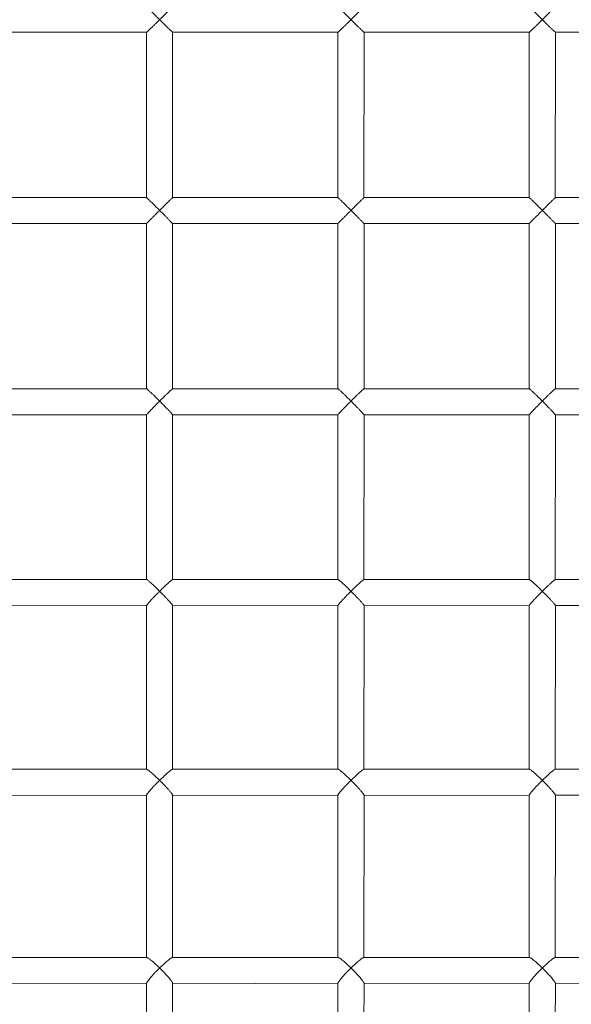
# Model space of a CAD drawing. Units: millimetres. Extents: x -168 to 1162, y 121 to 767.
# Drawn here: x 561 to 592, y 488 to 544 of the extents above; entities that cross this region are included whole.
import ezdxf

# ---------------------------------------------------------------- set-up
doc = ezdxf.new("R2010")
doc.units = ezdxf.units.MM
doc.header["$PDSIZE"] = -1
doc.layers.add('VP-DIM', color=7, linetype='Continuous')
doc.layers.add('VP-EQ', color=7, linetype='Continuous', true_color=0x8a3492)
doc.dimstyles.new('ISO-25', dxfattribs={"dimtxt": 2.5, "dimasz": 2.5, "dimexe": 1.25, "dimexo": 0.625, "dimtad": 1, "dimtxsty": 'Standard', "dimcen": 2.5, "dimadec": 0, "dimazin": 0, "dimtfac": 1, "dimtmove": 0, "dimatfit": 3, "dimfxl": 1, "dimarcsym": 0})

# ---------------------------------------------------------------- blocks, each defined once
blk = doc.blocks.new('*D52')
at = {"layer": 'Defpoints', "color": 0}
for p in [(574.048, 765.599), (574.048, 312.991), (1142.048, 312.991)]:
    blk.add_point(p, dxfattribs=at)
at = {"layer": 'VP-DIM', "color": 0, "lineweight": -2}
for p, q in [((1072.048, 765.599), (1162.048, 765.599)), ((1142.048, 745.599), (1142.048, 332.991)), ((1072.048, 312.991), (1162.048, 312.991))]:
    blk.add_line(p, q, dxfattribs=at)
at = {"layer": 'VP-DIM', "color": 0}
for points in [[(1145.382, 745.599), (1138.715, 745.599), (1142.048, 765.599)], [(1138.715, 332.991), (1145.382, 332.991), (1142.048, 312.991)]]:
    blk.add_solid(points, dxfattribs=at)
at = {"layer": 'VP-DIM', "color": 0, "insert": (1112.048, 556.808), "char_height": 20, "attachment_point": 5, "rotation": 90}
blk.add_mtext('453', dxfattribs=at)
blk = doc.blocks.new('0823 v010')
at = {"color": 7, "linetype": 'Continuous', "lineweight": 18}
for p, q in [((293.318, 203.68, 22.051), (293.318, 213.19, 22.051)), ((302.815, 213.192, 22.051), (302.815, 203.681, 22.051)), ((304.314, 203.686, 22.051), (304.315, 213.188, 22.051)), ((313.809, 213.188, 22.051), (313.809, 203.685, 22.051)), ((315.306, 203.686, 22.051), (315.309, 213.194, 22.051)), ((324.77, 213.196, 22.051), (324.77, 203.681, 22.051)), ((326.26, 203.686, 22.051), (326.27, 213.197, 22.051)), ((335.673, 213.198, 22.051), (335.673, 203.674, 22.051)), ((337.163, 203.686, 22.051), (337.173, 213.197, 22.051)), ((346.49, 213.203, 22.051), (346.49, 203.67, 22.051)), ((347.968, 203.686, 22.051), (347.99, 213.186, 22.051)), ((302.815, 203.681, 22.051), (293.313, 203.686, 22.051)), ((313.809, 203.685, 22.051), (304.314, 203.686, 22.051)), ((324.77, 203.681, 22.051), (315.306, 203.686, 22.051)), ((335.673, 203.674, 22.051), (326.26, 203.686, 22.051)), ((346.49, 203.67, 22.051), (337.163, 203.686, 22.051)), ((357.194, 203.661, 22.051), (347.968, 203.686, 22.051)), ((293.313, 202.186, 22.051), (302.822, 202.186, 22.051)), ((293.318, 192.68, 22.051), (293.318, 202.19, 22.051)), ((302.815, 202.192, 22.051), (302.815, 192.681, 22.051)), ((304.313, 202.186, 22.051), (313.811, 202.186, 22.051)), ((304.314, 192.686, 22.051), (304.315, 202.188, 22.051)), ((313.809, 202.188, 22.051), (313.809, 192.685, 22.051)), ((315.301, 192.686, 22.051), (315.309, 202.188, 22.051)), ((315.305, 202.186, 22.051), (324.776, 202.186, 22.051)), ((324.77, 202.192, 22.051), (324.77, 192.676, 22.051)), ((326.26, 192.686, 22.051), (326.27, 202.197, 22.051)), ((326.261, 202.186, 22.051), (335.689, 202.186, 22.051)), ((335.673, 202.198, 22.051), (335.673, 192.674, 22.051)), ((337.162, 202.186, 22.051), (346.49, 202.186, 22.051)), ((337.163, 192.686, 22.051), (337.173, 202.197, 22.051)), ((346.49, 202.203, 22.051), (346.49, 192.67, 22.051)), ((347.968, 192.686, 22.051), (347.99, 202.186, 22.051)), ((347.969, 202.186, 22.051), (357.194, 202.186, 22.051)), ((302.815, 192.681, 22.051), (293.313, 192.686, 22.051)), ((313.809, 192.685, 22.051), (304.314, 192.686, 22.051)), ((324.77, 192.676, 22.051), (315.301, 192.686, 22.051)), ((335.673, 192.674, 22.051), (326.26, 192.686, 22.051)), ((346.49, 192.67, 22.051), (337.163, 192.686, 22.051)), ((357.194, 192.661, 22.051), (347.968, 192.686, 22.051)), ((293.313, 191.186, 22.051), (302.822, 191.186, 22.051)), ((293.318, 181.68, 22.051), (293.318, 191.19, 22.051)), ((302.815, 191.192, 22.051), (302.815, 181.681, 22.051)), ((304.313, 191.186, 22.051), (313.811, 191.186, 22.051)), ((304.314, 181.686, 22.051), (304.315, 191.188, 22.051)), ((313.809, 191.188, 22.051), (313.809, 181.685, 22.051)), ((315.301, 181.686, 22.051), (315.309, 191.195, 22.051)), ((315.303, 191.186, 22.051), (324.781, 191.186, 22.051)), ((324.77, 191.196, 22.051), (324.77, 181.676, 22.051)), ((326.261, 191.186, 22.051), (335.689, 191.186, 22.051)), ((326.265, 181.686, 22.051), (326.27, 191.197, 22.051)), ((335.673, 191.198, 22.051), (335.673, 181.676, 22.051)), ((337.162, 191.186, 22.051), (346.49, 191.186, 22.051)), ((337.163, 181.686, 22.051), (337.173, 191.197, 22.051)), ((346.49, 191.203, 22.051), (346.49, 181.67, 22.051)), ((347.968, 181.686, 22.051), (347.99, 191.186, 22.051)), ((347.969, 191.186, 22.051), (357.194, 191.186, 22.051)), ((302.815, 181.681, 22.051), (293.313, 181.686, 22.051)), ((313.809, 181.685, 22.051), (304.314, 181.686, 22.051)), ((324.77, 181.676, 22.051), (315.301, 181.686, 22.051)), ((335.673, 181.676, 22.051), (326.265, 181.686, 22.051)), ((346.49, 181.67, 22.051), (337.163, 181.686, 22.051)), ((357.194, 181.658, 22.051), (347.968, 181.686, 22.051)), ((293.313, 180.186, 22.051), (302.822, 180.186, 22.051)), ((293.318, 170.684, 22.051), (293.318, 180.19, 22.051)), ((302.815, 180.192, 22.051), (302.815, 170.685, 22.051)), ((304.313, 180.186, 22.051), (313.811, 180.186, 22.051)), ((304.314, 170.686, 22.051), (304.315, 180.188, 22.051)), ((313.809, 180.188, 22.051), (313.809, 170.685, 22.051)), ((315.301, 170.686, 22.051), (315.309, 180.195, 22.051)), ((315.303, 180.186, 22.051), (324.781, 180.186, 22.051)), ((324.77, 180.196, 22.051), (324.77, 170.676, 22.051)), ((326.264, 170.686, 22.051), (326.27, 180.192, 22.051)), ((326.264, 180.186, 22.051), (335.684, 180.186, 22.051)), ((335.673, 180.197, 22.051), (335.673, 170.677, 22.051)), ((337.162, 180.186, 22.051), (346.49, 180.186, 22.051)), ((337.163, 170.686, 22.051), (337.173, 180.197, 22.051)), ((346.49, 180.203, 22.051), (346.49, 170.67, 22.051)), ((347.968, 170.686, 22.051), (347.99, 180.186, 22.051)), ((347.969, 180.186, 22.051), (357.194, 180.186, 22.051))]:
    blk.add_line(p, q, dxfattribs=at)
for points, knots in [([(291.825, 203.686, 22.051), (291.828, 203.68, 22.051), (291.834, 203.679, 22.051), (291.909, 203.612, 22.051), (292.048, 203.481, 22.051), (292.232, 203.302, 22.051), (292.425, 203.112, 22.051), (292.541, 202.996, 22.051), (292.6, 202.937, 22.051), (292.6, 202.936, 22.051)], [0, 0, 0, 0, 0.095742, 0.237023, 0.41435, 0.653873, 0.82369, 0.998781, 1, 1, 1, 1]), ([(292.6, 202.936, 22.051), (292.601, 202.937, 22.051), (292.693, 203.029, 22.051), (292.83, 203.167, 22.051), (292.997, 203.339, 22.051), (293.126, 203.473, 22.051), (293.237, 203.59, 22.051), (293.31, 203.67, 22.051), (293.312, 203.677, 22.051), (293.318, 203.68, 22.051)], [0, 0, 0, 0, 0.001241, 0.280862, 0.415545, 0.553618, 0.740471, 0.890818, 1, 1, 1, 1]), ([(302.815, 203.681, 22.051), (302.822, 203.68, 22.051), (302.822, 203.679, 22.051), (302.888, 203.612, 22.051), (303.018, 203.481, 22.051), (303.195, 203.302, 22.051), (303.385, 203.112, 22.051), (303.501, 202.996, 22.051), (303.56, 202.937, 22.051), (303.56, 202.936, 22.051)], [0, 0, 0, 0, 0.095116, 0.236495, 0.413945, 0.653634, 0.823568, 0.99878, 1, 1, 1, 1]), ([(303.56, 202.936, 22.051), (303.56, 202.937, 22.051), (303.612, 202.989, 22.051), (303.717, 203.094, 22.051), (303.863, 203.24, 22.051), (303.997, 203.373, 22.051), (304.099, 203.475, 22.051), (304.179, 203.554, 22.051), (304.233, 203.607, 22.051), (304.274, 203.647, 22.051), (304.3, 203.673, 22.051), (304.314, 203.686, 22.051), (304.314, 203.685, 22.051), (304.314, 203.686, 22.051)], [0, 0, 0, 0, 0.001219, 0.155338, 0.313086, 0.445407, 0.581367, 0.667829, 0.756272, 0.827027, 0.899672, 0.970523, 1, 1, 1, 1]), ([(313.809, 203.685, 22.051), (313.81, 203.682, 22.051), (313.812, 203.676, 22.051), (313.833, 203.65, 22.051), (313.866, 203.612, 22.051), (313.914, 203.559, 22.051), (313.983, 203.484, 22.051), (314.072, 203.39, 22.051), (314.193, 203.264, 22.051), (314.341, 203.112, 22.051), (314.456, 202.996, 22.051), (314.515, 202.937, 22.051), (314.516, 202.936, 22.051)], [0, 0, 0, 0, 0.073079, 0.144573, 0.218113, 0.307898, 0.400103, 0.521432, 0.645887, 0.819622, 0.998752, 1, 1, 1, 1]), ([(314.516, 202.936, 22.051), (314.516, 202.937, 22.051), (314.573, 202.994, 22.051), (314.69, 203.111, 22.051), (314.849, 203.267, 22.051), (314.99, 203.403, 22.051), (315.093, 203.501, 22.051), (315.172, 203.574, 22.051), (315.225, 203.622, 22.051), (315.265, 203.657, 22.051), (315.292, 203.678, 22.051), (315.305, 203.687, 22.051), (315.306, 203.686, 22.051), (315.306, 203.686, 22.051)], [0, 0, 0, 0, 0.001218, 0.171295, 0.346374, 0.478652, 0.614908, 0.697415, 0.781839, 0.850542, 0.921109, 0.989892, 1, 1, 1, 1]), ([(324.77, 203.681, 22.051), (324.772, 203.678, 22.051), (324.771, 203.673, 22.051), (324.786, 203.65, 22.051), (324.814, 203.612, 22.051), (324.857, 203.559, 22.051), (324.921, 203.484, 22.051), (325.005, 203.39, 22.051), (325.122, 203.264, 22.051), (325.267, 203.112, 22.051), (325.381, 202.996, 22.051), (325.44, 202.937, 22.051), (325.44, 202.936, 22.051)], [0, 0, 0, 0, 0.047179, 0.12067, 0.196265, 0.288559, 0.383341, 0.50806, 0.635992, 0.814581, 0.998718, 1, 1, 1, 1]), ([(325.44, 202.936, 22.051), (325.44, 202.937, 22.051), (325.502, 202.999, 22.051), (325.63, 203.126, 22.051), (325.801, 203.291, 22.051), (325.949, 203.43, 22.051), (326.078, 203.547, 22.051), (326.185, 203.637, 22.051), (326.251, 203.685, 22.051), (326.257, 203.681, 22.051), (326.26, 203.686, 22.051)], [0, 0, 0, 0, 0.001219, 0.186023, 0.377396, 0.509789, 0.646532, 0.806298, 0.941789, 1, 1, 1, 1]), ([(335.673, 203.674, 22.051), (335.675, 203.674, 22.051), (335.667, 203.671, 22.051), (335.705, 203.609, 22.051), (335.801, 203.482, 22.051), (335.958, 203.302, 22.051), (336.135, 203.112, 22.051), (336.247, 202.996, 22.051), (336.305, 202.937, 22.051), (336.306, 202.936, 22.051)], [0, 0, 0, 0, 0.019585, 0.172765, 0.365027, 0.624722, 0.808841, 0.998678, 1, 1, 1, 1]), ([(336.306, 202.936, 22.051), (336.306, 202.937, 22.051), (336.363, 202.994, 22.051), (336.479, 203.11, 22.051), (336.617, 203.243, 22.051), (336.74, 203.357, 22.051), (336.848, 203.455, 22.051), (336.954, 203.545, 22.051), (337.033, 203.608, 22.051), (337.088, 203.648, 22.051), (337.131, 203.675, 22.051), (337.155, 203.687, 22.051), (337.161, 203.686, 22.051), (337.163, 203.686, 22.051)], [0, 0, 0, 0, 0.001217, 0.170799, 0.345349, 0.405421, 0.53759, 0.674499, 0.750632, 0.828599, 0.90486, 0.984103, 1, 1, 1, 1]), ([(346.49, 203.67, 22.051), (346.491, 203.664, 22.051), (346.493, 203.649, 22.051), (346.511, 203.612, 22.051), (346.544, 203.559, 22.051), (346.598, 203.484, 22.051), (346.672, 203.39, 22.051), (346.78, 203.264, 22.051), (346.917, 203.112, 22.051), (347.028, 202.996, 22.051), (347.085, 202.937, 22.051), (347.086, 202.936, 22.051)], [0, 0, 0, 0, 0.068409, 0.148497, 0.246275, 0.34669, 0.478822, 0.614358, 0.803561, 0.998641, 1, 1, 1, 1]), ([(347.086, 202.936, 22.051), (347.086, 202.937, 22.051), (347.142, 202.994, 22.051), (347.258, 203.11, 22.051), (347.407, 203.251, 22.051), (347.572, 203.401, 22.051), (347.73, 203.537, 22.051), (347.873, 203.641, 22.051), (347.95, 203.687, 22.051), (347.963, 203.682, 22.051), (347.968, 203.686, 22.051)], [0, 0, 0, 0, 0.001218, 0.170957, 0.345669, 0.432542, 0.655618, 0.815284, 0.9492, 1, 1, 1, 1]), ([(292.6, 202.936, 22.051), (292.6, 202.936, 22.051), (292.543, 202.879, 22.051), (292.426, 202.762, 22.051), (292.233, 202.572, 22.051), (292.048, 202.392, 22.051), (291.909, 202.261, 22.051), (291.835, 202.195, 22.051), (291.829, 202.194, 22.051), (291.826, 202.186, 22.051)], [0, 0, 0, 0, 0.001229, 0.172507, 0.348804, 0.590181, 0.768882, 0.911257, 1, 1, 1, 1]), ([(293.313, 202.186, 22.051), (293.315, 202.19, 22.051), (293.324, 202.184, 22.051), (293.293, 202.221, 22.051), (293.217, 202.304, 22.051), (293.094, 202.434, 22.051), (292.949, 202.583, 22.051), (292.791, 202.744, 22.051), (292.672, 202.865, 22.051), (292.601, 202.936, 22.051), (292.6, 202.936, 22.051)], [0, 0, 0, 0, 0.031175, 0.158867, 0.292276, 0.498602, 0.640096, 0.785586, 0.998774, 1, 1, 1, 1]), ([(303.56, 202.936, 22.051), (303.56, 202.936, 22.051), (303.502, 202.879, 22.051), (303.386, 202.762, 22.051), (303.197, 202.572, 22.051), (303.018, 202.392, 22.051), (302.888, 202.261, 22.051), (302.823, 202.195, 22.051), (302.822, 202.194, 22.051), (302.815, 202.192, 22.051)], [0, 0, 0, 0, 0.001229, 0.172485, 0.348759, 0.590105, 0.768781, 0.911138, 1, 1, 1, 1]), ([(304.313, 202.186, 22.051), (304.313, 202.188, 22.051), (304.313, 202.188, 22.051), (304.301, 202.2, 22.051), (304.278, 202.222, 22.051), (304.245, 202.254, 22.051), (304.196, 202.302, 22.051), (304.129, 202.368, 22.051), (304.032, 202.464, 22.051), (303.913, 202.583, 22.051), (303.787, 202.71, 22.051), (303.668, 202.828, 22.051), (303.597, 202.9, 22.051), (303.56, 202.936, 22.051), (303.56, 202.936, 22.051)], [0, 0, 0, 0, 0.030896, 0.094007, 0.158816, 0.224906, 0.292356, 0.39426, 0.499059, 0.640345, 0.785621, 0.891633, 0.998776, 1, 1, 1, 1]), ([(314.516, 202.936, 22.051), (314.515, 202.936, 22.051), (314.458, 202.879, 22.051), (314.343, 202.762, 22.051), (314.195, 202.611, 22.051), (314.072, 202.483, 22.051), (313.984, 202.39, 22.051), (313.914, 202.315, 22.051), (313.867, 202.262, 22.051), (313.833, 202.223, 22.051), (313.814, 202.199, 22.051), (313.806, 202.187, 22.051), (313.809, 202.188, 22.051), (313.809, 202.188, 22.051)], [0, 0, 0, 0, 0.001248, 0.175131, 0.354109, 0.475598, 0.599891, 0.689796, 0.781878, 0.853441, 0.926911, 0.998565, 1, 1, 1, 1]), ([(315.305, 202.186, 22.051), (315.304, 202.188, 22.051), (315.302, 202.188, 22.051), (315.285, 202.2, 22.051), (315.258, 202.222, 22.051), (315.221, 202.254, 22.051), (315.168, 202.302, 22.051), (315.097, 202.368, 22.051), (314.995, 202.464, 22.051), (314.872, 202.583, 22.051), (314.743, 202.71, 22.051), (314.624, 202.828, 22.051), (314.552, 202.9, 22.051), (314.516, 202.936, 22.051), (314.516, 202.936, 22.051)], [0, 0, 0, 0, 0.03059, 0.093721, 0.158551, 0.224661, 0.292133, 0.394069, 0.498901, 0.640232, 0.785554, 0.891599, 0.998776, 1, 1, 1, 1]), ([(325.44, 202.936, 22.051), (325.44, 202.936, 22.051), (325.383, 202.879, 22.051), (325.269, 202.762, 22.051), (325.124, 202.611, 22.051), (325.006, 202.483, 22.051), (324.922, 202.39, 22.051), (324.857, 202.315, 22.051), (324.814, 202.262, 22.051), (324.786, 202.223, 22.051), (324.772, 202.2, 22.051), (324.772, 202.194, 22.051), (324.77, 202.192, 22.051)], [0, 0, 0, 0, 0.001282, 0.180024, 0.364002, 0.488884, 0.616649, 0.709066, 0.803721, 0.877283, 0.952805, 1, 1, 1, 1]), ([(326.261, 202.186, 22.051), (326.259, 202.19, 22.051), (326.257, 202.184, 22.051), (326.206, 202.221, 22.051), (326.102, 202.304, 22.051), (325.958, 202.434, 22.051), (325.799, 202.583, 22.051), (325.633, 202.744, 22.051), (325.511, 202.865, 22.051), (325.44, 202.936, 22.051), (325.44, 202.936, 22.051)], [0, 0, 0, 0, 0.030258, 0.158071, 0.291607, 0.498128, 0.639756, 0.785383, 0.998773, 1, 1, 1, 1]), ([(336.306, 202.936, 22.051), (336.305, 202.936, 22.051), (336.249, 202.879, 22.051), (336.136, 202.762, 22.051), (335.96, 202.572, 22.051), (335.801, 202.391, 22.051), (335.705, 202.263, 22.051), (335.667, 202.202, 22.051), (335.675, 202.199, 22.051), (335.673, 202.198, 22.051)], [0, 0, 0, 0, 0.001322, 0.1856, 0.375276, 0.634972, 0.827235, 0.980415, 1, 1, 1, 1]), ([(337.162, 202.186, 22.051), (337.157, 202.188, 22.051), (337.151, 202.188, 22.051), (337.127, 202.2, 22.051), (337.092, 202.222, 22.051), (337.047, 202.254, 22.051), (336.986, 202.302, 22.051), (336.906, 202.368, 22.051), (336.797, 202.464, 22.051), (336.667, 202.583, 22.051), (336.534, 202.71, 22.051), (336.413, 202.828, 22.051), (336.342, 202.9, 22.051), (336.306, 202.936, 22.051), (336.306, 202.936, 22.051)], [0, 0, 0, 0, 0.030071, 0.093235, 0.1581, 0.224246, 0.291753, 0.393744, 0.498632, 0.640039, 0.785439, 0.891541, 0.998775, 1, 1, 1, 1]), ([(347.086, 202.936, 22.051), (347.085, 202.936, 22.051), (347.029, 202.879, 22.051), (346.919, 202.762, 22.051), (346.782, 202.611, 22.051), (346.673, 202.483, 22.051), (346.599, 202.39, 22.051), (346.545, 202.315, 22.051), (346.512, 202.262, 22.051), (346.493, 202.224, 22.051), (346.491, 202.21, 22.051), (346.49, 202.203, 22.051)], [0, 0, 0, 0, 0.001359, 0.190727, 0.385643, 0.517951, 0.653312, 0.751224, 0.851506, 0.929441, 1, 1, 1, 1]), ([(347.969, 202.186, 22.051), (347.964, 202.19, 22.051), (347.954, 202.184, 22.051), (347.891, 202.221, 22.051), (347.77, 202.304, 22.051), (347.614, 202.434, 22.051), (347.448, 202.583, 22.051), (347.277, 202.744, 22.051), (347.156, 202.865, 22.051), (347.086, 202.936, 22.051), (347.086, 202.936, 22.051)], [0, 0, 0, 0, 0.0298011, 0.1576745, 0.2912726, 0.4978914, 0.6395861, 0.7852818, 0.9987725, 1, 1, 1, 1]), ([(291.825, 192.686, 22.051), (291.828, 192.68, 22.051), (291.834, 192.679, 22.051), (291.909, 192.612, 22.051), (292.048, 192.481, 22.051), (292.232, 192.302, 22.051), (292.425, 192.112, 22.051), (292.541, 191.996, 22.051), (292.6, 191.937, 22.051), (292.6, 191.936, 22.051)], [0, 0, 0, 0, 0.0957418, 0.2370231, 0.4143503, 0.6538732, 0.8236896, 0.9987806, 1, 1, 1, 1]), ([(292.6, 191.936, 22.051), (292.601, 191.937, 22.051), (292.693, 192.029, 22.051), (292.83, 192.167, 22.051), (292.997, 192.339, 22.051), (293.126, 192.473, 22.051), (293.237, 192.59, 22.051), (293.31, 192.67, 22.051), (293.312, 192.677, 22.051), (293.318, 192.68, 22.051)], [0, 0, 0, 0, 0.001241, 0.280862, 0.415545, 0.553618, 0.740471, 0.890818, 1, 1, 1, 1]), ([(302.815, 192.681, 22.051), (302.822, 192.68, 22.051), (302.822, 192.679, 22.051), (302.888, 192.612, 22.051), (303.018, 192.481, 22.051), (303.195, 192.302, 22.051), (303.385, 192.112, 22.051), (303.501, 191.996, 22.051), (303.56, 191.937, 22.051), (303.56, 191.936, 22.051)], [0, 0, 0, 0, 0.095116, 0.236495, 0.413945, 0.653634, 0.823568, 0.99878, 1, 1, 1, 1]), ([(303.56, 191.936, 22.051), (303.56, 191.937, 22.051), (303.612, 191.989, 22.051), (303.717, 192.094, 22.051), (303.863, 192.24, 22.051), (303.997, 192.373, 22.051), (304.099, 192.475, 22.051), (304.179, 192.554, 22.051), (304.233, 192.607, 22.051), (304.274, 192.647, 22.051), (304.3, 192.673, 22.051), (304.314, 192.686, 22.051), (304.314, 192.685, 22.051), (304.314, 192.686, 22.051)], [0, 0, 0, 0, 0.001219, 0.155338, 0.313086, 0.445407, 0.581367, 0.667829, 0.756272, 0.827027, 0.899672, 0.970523, 1, 1, 1, 1]), ([(313.809, 192.685, 22.051), (313.81, 192.682, 22.051), (313.812, 192.676, 22.051), (313.833, 192.65, 22.051), (313.866, 192.612, 22.051), (313.914, 192.559, 22.051), (313.983, 192.484, 22.051), (314.072, 192.39, 22.051), (314.193, 192.264, 22.051), (314.341, 192.112, 22.051), (314.456, 191.996, 22.051), (314.515, 191.937, 22.051), (314.516, 191.936, 22.051)], [0, 0, 0, 0, 0.073079, 0.144573, 0.218113, 0.307898, 0.400103, 0.521432, 0.645887, 0.819622, 0.998752, 1, 1, 1, 1]), ([(314.516, 191.936, 22.051), (314.516, 191.937, 22.051), (314.573, 191.994, 22.051), (314.69, 192.111, 22.051), (314.849, 192.267, 22.051), (314.99, 192.403, 22.051), (315.118, 192.525, 22.051), (315.226, 192.623, 22.051), (315.294, 192.682, 22.051), (315.299, 192.68, 22.051), (315.301, 192.686, 22.051)], [0, 0, 0, 0, 0.00122, 0.171529, 0.346846, 0.479303, 0.615744, 0.782402, 0.92138, 1, 1, 1, 1]), ([(324.77, 192.676, 22.051), (324.774, 192.676, 22.051), (324.768, 192.673, 22.051), (324.814, 192.61, 22.051), (324.922, 192.481, 22.051), (325.086, 192.302, 22.051), (325.267, 192.112, 22.051), (325.381, 191.996, 22.051), (325.44, 191.937, 22.051), (325.44, 191.936, 22.051)], [0, 0, 0, 0, 0.046831, 0.195754, 0.382673, 0.635151, 0.814153, 0.998715, 1, 1, 1, 1]), ([(325.44, 191.936, 22.051), (325.44, 191.937, 22.051), (325.502, 191.999, 22.051), (325.63, 192.126, 22.051), (325.801, 192.291, 22.051), (325.949, 192.43, 22.051), (326.078, 192.547, 22.051), (326.185, 192.637, 22.051), (326.251, 192.685, 22.051), (326.257, 192.681, 22.051), (326.26, 192.686, 22.051)], [0, 0, 0, 0, 0.001219, 0.1860228, 0.3773959, 0.5097889, 0.6465322, 0.8062981, 0.9417888, 1, 1, 1, 1]), ([(335.673, 192.674, 22.051), (335.675, 192.674, 22.051), (335.667, 192.671, 22.051), (335.705, 192.609, 22.051), (335.801, 192.482, 22.051), (335.958, 192.302, 22.051), (336.135, 192.112, 22.051), (336.247, 191.996, 22.051), (336.305, 191.937, 22.051), (336.306, 191.936, 22.051)], [0, 0, 0, 0, 0.019585, 0.172765, 0.365027, 0.624722, 0.808841, 0.998678, 1, 1, 1, 1]), ([(336.306, 191.936, 22.051), (336.306, 191.937, 22.051), (336.363, 191.994, 22.051), (336.479, 192.11, 22.051), (336.617, 192.243, 22.051), (336.74, 192.357, 22.051), (336.848, 192.455, 22.051), (336.954, 192.545, 22.051), (337.033, 192.608, 22.051), (337.088, 192.648, 22.051), (337.131, 192.675, 22.051), (337.155, 192.687, 22.051), (337.161, 192.686, 22.051), (337.163, 192.686, 22.051)], [0, 0, 0, 0, 0.0012167, 0.1707988, 0.3453495, 0.4054213, 0.5375904, 0.6744991, 0.7506322, 0.8285985, 0.9048596, 0.9841034, 1, 1, 1, 1]), ([(346.49, 192.67, 22.051), (346.491, 192.664, 22.051), (346.493, 192.649, 22.051), (346.511, 192.612, 22.051), (346.544, 192.559, 22.051), (346.598, 192.484, 22.051), (346.672, 192.39, 22.051), (346.78, 192.264, 22.051), (346.917, 192.112, 22.051), (347.028, 191.996, 22.051), (347.085, 191.937, 22.051), (347.086, 191.936, 22.051)], [0, 0, 0, 0, 0.068409, 0.148497, 0.246275, 0.34669, 0.478822, 0.614358, 0.803561, 0.998641, 1, 1, 1, 1]), ([(347.086, 191.936, 22.051), (347.086, 191.937, 22.051), (347.142, 191.994, 22.051), (347.258, 192.11, 22.051), (347.407, 192.251, 22.051), (347.572, 192.401, 22.051), (347.73, 192.537, 22.051), (347.873, 192.641, 22.051), (347.95, 192.687, 22.051), (347.963, 192.682, 22.051), (347.968, 192.686, 22.051)], [0, 0, 0, 0, 0.001218, 0.170957, 0.345669, 0.432542, 0.655618, 0.815284, 0.9492, 1, 1, 1, 1]), ([(292.6, 191.936, 22.051), (292.6, 191.936, 22.051), (292.543, 191.879, 22.051), (292.426, 191.762, 22.051), (292.233, 191.572, 22.051), (292.048, 191.392, 22.051), (291.909, 191.261, 22.051), (291.835, 191.195, 22.051), (291.829, 191.194, 22.051), (291.826, 191.186, 22.051)], [0, 0, 0, 0, 0.001229, 0.172507, 0.348804, 0.590181, 0.768882, 0.911257, 1, 1, 1, 1]), ([(293.313, 191.186, 22.051), (293.315, 191.19, 22.051), (293.324, 191.184, 22.051), (293.293, 191.221, 22.051), (293.217, 191.304, 22.051), (293.094, 191.434, 22.051), (292.949, 191.583, 22.051), (292.791, 191.744, 22.051), (292.672, 191.865, 22.051), (292.601, 191.936, 22.051), (292.6, 191.936, 22.051)], [0, 0, 0, 0, 0.031175, 0.158867, 0.292276, 0.498602, 0.640096, 0.785586, 0.998774, 1, 1, 1, 1]), ([(303.56, 191.936, 22.051), (303.56, 191.936, 22.051), (303.502, 191.879, 22.051), (303.386, 191.762, 22.051), (303.197, 191.572, 22.051), (303.018, 191.392, 22.051), (302.888, 191.261, 22.051), (302.823, 191.195, 22.051), (302.822, 191.194, 22.051), (302.815, 191.192, 22.051)], [0, 0, 0, 0, 0.001229, 0.172485, 0.348759, 0.590105, 0.768781, 0.911138, 1, 1, 1, 1]), ([(304.313, 191.186, 22.051), (304.313, 191.188, 22.051), (304.313, 191.188, 22.051), (304.301, 191.2, 22.051), (304.278, 191.222, 22.051), (304.245, 191.254, 22.051), (304.196, 191.302, 22.051), (304.129, 191.368, 22.051), (304.032, 191.464, 22.051), (303.913, 191.583, 22.051), (303.787, 191.71, 22.051), (303.668, 191.828, 22.051), (303.597, 191.9, 22.051), (303.56, 191.936, 22.051), (303.56, 191.936, 22.051)], [0, 0, 0, 0, 0.0308965, 0.0940067, 0.1588164, 0.2249062, 0.2923563, 0.39426, 0.4990588, 0.6403455, 0.7856215, 0.891633, 0.9987761, 1, 1, 1, 1]), ([(314.516, 191.936, 22.051), (314.515, 191.936, 22.051), (314.458, 191.879, 22.051), (314.343, 191.762, 22.051), (314.195, 191.611, 22.051), (314.072, 191.483, 22.051), (313.984, 191.39, 22.051), (313.914, 191.315, 22.051), (313.867, 191.262, 22.051), (313.833, 191.223, 22.051), (313.814, 191.199, 22.051), (313.806, 191.187, 22.051), (313.809, 191.188, 22.051), (313.809, 191.188, 22.051)], [0, 0, 0, 0, 0.0012476, 0.1751312, 0.3541094, 0.4755978, 0.5998906, 0.6897962, 0.7818782, 0.8534408, 0.9269105, 0.998565, 1, 1, 1, 1]), ([(315.303, 191.186, 22.051), (315.302, 191.19, 22.051), (315.303, 191.184, 22.051), (315.259, 191.221, 22.051), (315.165, 191.304, 22.051), (315.027, 191.434, 22.051), (314.872, 191.583, 22.051), (314.708, 191.744, 22.051), (314.587, 191.865, 22.051), (314.516, 191.936, 22.051), (314.516, 191.936, 22.051)], [0, 0, 0, 0, 0.030533, 0.1583099, 0.2918073, 0.4982702, 0.639858, 0.7854437, 0.9987735, 1, 1, 1, 1]), ([(325.44, 191.936, 22.051), (325.44, 191.936, 22.051), (325.383, 191.879, 22.051), (325.269, 191.762, 22.051), (325.087, 191.572, 22.051), (324.922, 191.392, 22.051), (324.814, 191.262, 22.051), (324.768, 191.199, 22.051), (324.774, 191.197, 22.051), (324.77, 191.196, 22.051)], [0, 0, 0, 0, 0.001285, 0.180442, 0.364847, 0.617327, 0.804246, 0.953169, 1, 1, 1, 1]), ([(326.261, 191.186, 22.051), (326.259, 191.19, 22.051), (326.257, 191.184, 22.051), (326.206, 191.221, 22.051), (326.102, 191.304, 22.051), (325.958, 191.434, 22.051), (325.799, 191.583, 22.051), (325.633, 191.744, 22.051), (325.511, 191.865, 22.051), (325.44, 191.936, 22.051), (325.44, 191.936, 22.051)], [0, 0, 0, 0, 0.0302582, 0.1580713, 0.2916065, 0.4981279, 0.6397559, 0.7853829, 0.9987731, 1, 1, 1, 1]), ([(336.306, 191.936, 22.051), (336.305, 191.936, 22.051), (336.249, 191.879, 22.051), (336.136, 191.762, 22.051), (335.96, 191.572, 22.051), (335.801, 191.391, 22.051), (335.705, 191.263, 22.051), (335.667, 191.202, 22.051), (335.675, 191.199, 22.051), (335.673, 191.198, 22.051)], [0, 0, 0, 0, 0.001322, 0.1856, 0.375276, 0.634972, 0.827235, 0.980415, 1, 1, 1, 1]), ([(337.162, 191.186, 22.051), (337.157, 191.188, 22.051), (337.151, 191.188, 22.051), (337.127, 191.2, 22.051), (337.092, 191.222, 22.051), (337.047, 191.254, 22.051), (336.986, 191.302, 22.051), (336.906, 191.368, 22.051), (336.797, 191.464, 22.051), (336.667, 191.583, 22.051), (336.534, 191.71, 22.051), (336.413, 191.828, 22.051), (336.342, 191.9, 22.051), (336.306, 191.936, 22.051), (336.306, 191.936, 22.051)], [0, 0, 0, 0, 0.030071, 0.093235, 0.1581, 0.224246, 0.291753, 0.393744, 0.498632, 0.640039, 0.785439, 0.891541, 0.998775, 1, 1, 1, 1]), ([(347.086, 191.936, 22.051), (347.085, 191.936, 22.051), (347.029, 191.879, 22.051), (346.919, 191.762, 22.051), (346.782, 191.611, 22.051), (346.673, 191.483, 22.051), (346.599, 191.39, 22.051), (346.545, 191.315, 22.051), (346.512, 191.262, 22.051), (346.493, 191.224, 22.051), (346.491, 191.21, 22.051), (346.49, 191.203, 22.051)], [0, 0, 0, 0, 0.0013587, 0.1907269, 0.3856434, 0.5179507, 0.6533119, 0.7512237, 0.8515058, 0.9294411, 1, 1, 1, 1]), ([(347.969, 191.186, 22.051), (347.964, 191.19, 22.051), (347.954, 191.184, 22.051), (347.891, 191.221, 22.051), (347.77, 191.304, 22.051), (347.614, 191.434, 22.051), (347.448, 191.583, 22.051), (347.277, 191.744, 22.051), (347.156, 191.865, 22.051), (347.086, 191.936, 22.051), (347.086, 191.936, 22.051)], [0, 0, 0, 0, 0.029801, 0.157674, 0.291273, 0.497891, 0.639586, 0.785282, 0.998773, 1, 1, 1, 1]), ([(291.825, 181.686, 22.051), (291.828, 181.68, 22.051), (291.834, 181.679, 22.051), (291.909, 181.612, 22.051), (292.048, 181.481, 22.051), (292.232, 181.302, 22.051), (292.425, 181.112, 22.051), (292.541, 180.996, 22.051), (292.6, 180.937, 22.051), (292.6, 180.936, 22.051)], [0, 0, 0, 0, 0.095742, 0.237023, 0.41435, 0.653873, 0.82369, 0.998781, 1, 1, 1, 1]), ([(292.6, 180.936, 22.051), (292.601, 180.937, 22.051), (292.693, 181.029, 22.051), (292.83, 181.167, 22.051), (292.997, 181.339, 22.051), (293.126, 181.473, 22.051), (293.237, 181.59, 22.051), (293.31, 181.67, 22.051), (293.312, 181.677, 22.051), (293.318, 181.68, 22.051)], [0, 0, 0, 0, 0.001241, 0.280862, 0.415545, 0.553618, 0.740471, 0.890818, 1, 1, 1, 1]), ([(302.815, 181.681, 22.051), (302.822, 181.68, 22.051), (302.822, 181.679, 22.051), (302.888, 181.612, 22.051), (303.018, 181.481, 22.051), (303.195, 181.302, 22.051), (303.385, 181.112, 22.051), (303.501, 180.996, 22.051), (303.56, 180.937, 22.051), (303.56, 180.936, 22.051)], [0, 0, 0, 0, 0.095116, 0.236495, 0.413945, 0.653634, 0.823568, 0.99878, 1, 1, 1, 1]), ([(303.56, 180.936, 22.051), (303.56, 180.937, 22.051), (303.612, 180.989, 22.051), (303.717, 181.094, 22.051), (303.863, 181.24, 22.051), (303.997, 181.373, 22.051), (304.099, 181.475, 22.051), (304.179, 181.554, 22.051), (304.233, 181.607, 22.051), (304.274, 181.647, 22.051), (304.3, 181.673, 22.051), (304.314, 181.686, 22.051), (304.314, 181.685, 22.051), (304.314, 181.686, 22.051)], [0, 0, 0, 0, 0.001219, 0.155338, 0.313086, 0.445407, 0.581367, 0.667829, 0.756272, 0.827027, 0.899672, 0.970523, 1, 1, 1, 1]), ([(313.809, 181.685, 22.051), (313.81, 181.682, 22.051), (313.812, 181.676, 22.051), (313.833, 181.65, 22.051), (313.866, 181.612, 22.051), (313.914, 181.559, 22.051), (313.983, 181.484, 22.051), (314.072, 181.39, 22.051), (314.193, 181.264, 22.051), (314.341, 181.112, 22.051), (314.456, 180.996, 22.051), (314.515, 180.937, 22.051), (314.516, 180.936, 22.051)], [0, 0, 0, 0, 0.073079, 0.144573, 0.218113, 0.307898, 0.400103, 0.521432, 0.645887, 0.819622, 0.998752, 1, 1, 1, 1]), ([(314.516, 180.936, 22.051), (314.516, 180.937, 22.051), (314.573, 180.994, 22.051), (314.69, 181.111, 22.051), (314.849, 181.267, 22.051), (314.99, 181.403, 22.051), (315.118, 181.525, 22.051), (315.226, 181.623, 22.051), (315.294, 181.682, 22.051), (315.299, 181.68, 22.051), (315.301, 181.686, 22.051)], [0, 0, 0, 0, 0.00122, 0.171529, 0.346846, 0.479303, 0.615744, 0.782402, 0.92138, 1, 1, 1, 1]), ([(324.77, 181.676, 22.051), (324.774, 181.676, 22.051), (324.768, 181.673, 22.051), (324.814, 181.61, 22.051), (324.922, 181.481, 22.051), (325.086, 181.302, 22.051), (325.267, 181.112, 22.051), (325.381, 180.996, 22.051), (325.44, 180.937, 22.051), (325.44, 180.936, 22.051)], [0, 0, 0, 0, 0.046831, 0.195754, 0.382673, 0.635151, 0.814153, 0.998715, 1, 1, 1, 1]), ([(325.44, 180.936, 22.051), (325.44, 180.937, 22.051), (325.502, 180.999, 22.051), (325.598, 181.094, 22.051), (325.724, 181.217, 22.051), (325.832, 181.32, 22.051), (325.949, 181.43, 22.051), (326.054, 181.524, 22.051), (326.132, 181.592, 22.051), (326.185, 181.635, 22.051), (326.225, 181.665, 22.051), (326.252, 181.683, 22.051), (326.26, 181.685, 22.051), (326.265, 181.686, 22.051)], [0, 0, 0, 0, 0.001217, 0.18576, 0.280954, 0.377109, 0.509316, 0.645866, 0.724945, 0.805894, 0.872859, 0.941666, 1, 1, 1, 1]), ([(335.673, 181.676, 22.051), (335.674, 181.675, 22.051), (335.672, 181.671, 22.051), (335.682, 181.65, 22.051), (335.704, 181.612, 22.051), (335.743, 181.559, 22.051), (335.802, 181.484, 22.051), (335.881, 181.39, 22.051), (335.993, 181.264, 22.051), (336.135, 181.112, 22.051), (336.247, 180.996, 22.051), (336.305, 180.937, 22.051), (336.306, 180.936, 22.051)], [0, 0, 0, 0, 0.019767, 0.095373, 0.173143, 0.268091, 0.3656, 0.493907, 0.62552, 0.809247, 0.998681, 1, 1, 1, 1]), ([(336.306, 180.936, 22.051), (336.306, 180.937, 22.051), (336.363, 180.994, 22.051), (336.479, 181.11, 22.051), (336.617, 181.243, 22.051), (336.74, 181.357, 22.051), (336.848, 181.455, 22.051), (336.954, 181.545, 22.051), (337.033, 181.608, 22.051), (337.088, 181.648, 22.051), (337.131, 181.675, 22.051), (337.155, 181.687, 22.051), (337.161, 181.686, 22.051), (337.163, 181.686, 22.051)], [0, 0, 0, 0, 0.001217, 0.170799, 0.345349, 0.405421, 0.53759, 0.674499, 0.750632, 0.828599, 0.90486, 0.984103, 1, 1, 1, 1]), ([(346.49, 181.67, 22.051), (346.491, 181.664, 22.051), (346.493, 181.65, 22.051), (346.511, 181.612, 22.051), (346.544, 181.559, 22.051), (346.598, 181.484, 22.051), (346.672, 181.39, 22.051), (346.78, 181.264, 22.051), (346.917, 181.112, 22.051), (347.028, 180.996, 22.051), (347.085, 180.937, 22.051), (347.086, 180.936, 22.051)], [0, 0, 0, 0, 0.068409, 0.148497, 0.246275, 0.34669, 0.478822, 0.614358, 0.803561, 0.998641, 1, 1, 1, 1]), ([(347.086, 180.936, 22.051), (347.086, 180.937, 22.051), (347.142, 180.994, 22.051), (347.258, 181.11, 22.051), (347.407, 181.251, 22.051), (347.572, 181.401, 22.051), (347.73, 181.537, 22.051), (347.873, 181.641, 22.051), (347.95, 181.687, 22.051), (347.963, 181.682, 22.051), (347.968, 181.686, 22.051)], [0, 0, 0, 0, 0.001218, 0.170957, 0.345669, 0.432542, 0.655618, 0.815284, 0.9492, 1, 1, 1, 1]), ([(292.6, 180.936, 22.051), (292.6, 180.936, 22.051), (292.543, 180.879, 22.051), (292.426, 180.762, 22.051), (292.233, 180.572, 22.051), (292.048, 180.392, 22.051), (291.909, 180.261, 22.051), (291.835, 180.195, 22.051), (291.829, 180.194, 22.051), (291.826, 180.186, 22.051)], [0, 0, 0, 0, 0.001229, 0.172507, 0.348804, 0.590181, 0.768882, 0.911257, 1, 1, 1, 1]), ([(293.313, 180.186, 22.051), (293.315, 180.19, 22.051), (293.324, 180.184, 22.051), (293.293, 180.221, 22.051), (293.217, 180.304, 22.051), (293.094, 180.434, 22.051), (292.949, 180.583, 22.051), (292.791, 180.744, 22.051), (292.672, 180.865, 22.051), (292.601, 180.936, 22.051), (292.6, 180.936, 22.051)], [0, 0, 0, 0, 0.031175, 0.158867, 0.292276, 0.498602, 0.640096, 0.785586, 0.998774, 1, 1, 1, 1]), ([(303.56, 180.936, 22.051), (303.56, 180.936, 22.051), (303.502, 180.879, 22.051), (303.386, 180.762, 22.051), (303.197, 180.572, 22.051), (303.018, 180.392, 22.051), (302.888, 180.261, 22.051), (302.823, 180.195, 22.051), (302.822, 180.194, 22.051), (302.815, 180.192, 22.051)], [0, 0, 0, 0, 0.001229, 0.172485, 0.348759, 0.590105, 0.768781, 0.911138, 1, 1, 1, 1]), ([(304.313, 180.186, 22.051), (304.313, 180.188, 22.051), (304.313, 180.188, 22.051), (304.301, 180.2, 22.051), (304.278, 180.222, 22.051), (304.245, 180.254, 22.051), (304.196, 180.302, 22.051), (304.129, 180.368, 22.051), (304.032, 180.464, 22.051), (303.913, 180.583, 22.051), (303.787, 180.71, 22.051), (303.668, 180.828, 22.051), (303.597, 180.9, 22.051), (303.56, 180.936, 22.051), (303.56, 180.936, 22.051)], [0, 0, 0, 0, 0.0308965, 0.0940067, 0.1588164, 0.2249062, 0.2923563, 0.39426, 0.4990588, 0.6403455, 0.7856215, 0.891633, 0.9987761, 1, 1, 1, 1]), ([(314.516, 180.936, 22.051), (314.515, 180.936, 22.051), (314.458, 180.879, 22.051), (314.343, 180.763, 22.051), (314.195, 180.611, 22.051), (314.072, 180.483, 22.051), (313.984, 180.39, 22.051), (313.914, 180.315, 22.051), (313.867, 180.262, 22.051), (313.833, 180.223, 22.051), (313.814, 180.199, 22.051), (313.806, 180.187, 22.051), (313.809, 180.188, 22.051), (313.809, 180.188, 22.051)], [0, 0, 0, 0, 0.001248, 0.175131, 0.354109, 0.475598, 0.599891, 0.689796, 0.781878, 0.853441, 0.926911, 0.998565, 1, 1, 1, 1]), ([(315.303, 180.186, 22.051), (315.302, 180.19, 22.051), (315.303, 180.184, 22.051), (315.259, 180.221, 22.051), (315.165, 180.304, 22.051), (315.027, 180.434, 22.051), (314.872, 180.583, 22.051), (314.708, 180.744, 22.051), (314.587, 180.865, 22.051), (314.516, 180.936, 22.051), (314.516, 180.936, 22.051)], [0, 0, 0, 0, 0.030533, 0.1583099, 0.2918073, 0.4982702, 0.639858, 0.7854437, 0.9987735, 1, 1, 1, 1]), ([(325.44, 180.936, 22.051), (325.44, 180.936, 22.051), (325.383, 180.879, 22.051), (325.269, 180.762, 22.051), (325.087, 180.572, 22.051), (324.922, 180.392, 22.051), (324.814, 180.262, 22.051), (324.768, 180.2, 22.051), (324.774, 180.197, 22.051), (324.77, 180.196, 22.051)], [0, 0, 0, 0, 0.001285, 0.180442, 0.364847, 0.617327, 0.804246, 0.953169, 1, 1, 1, 1]), ([(326.264, 180.186, 22.051), (326.261, 180.188, 22.051), (326.256, 180.188, 22.051), (326.236, 180.2, 22.051), (326.205, 180.222, 22.051), (326.164, 180.254, 22.051), (326.107, 180.302, 22.051), (326.031, 180.368, 22.051), (325.926, 180.464, 22.051), (325.799, 180.583, 22.051), (325.668, 180.71, 22.051), (325.548, 180.828, 22.051), (325.476, 180.9, 22.051), (325.44, 180.936, 22.051), (325.44, 180.936, 22.051)], [0, 0, 0, 0, 0.030315, 0.093463, 0.158312, 0.224441, 0.291932, 0.393897, 0.498758, 0.64013, 0.785493, 0.891568, 0.998775, 1, 1, 1, 1]), ([(336.306, 180.936, 22.051), (336.305, 180.936, 22.051), (336.249, 180.879, 22.051), (336.165, 180.792, 22.051), (336.058, 180.679, 22.051), (335.972, 180.584, 22.051), (335.882, 180.483, 22.051), (335.803, 180.39, 22.051), (335.743, 180.315, 22.051), (335.705, 180.262, 22.051), (335.682, 180.224, 22.051), (335.672, 180.202, 22.051), (335.674, 180.198, 22.051), (335.673, 180.197, 22.051)], [0, 0, 0, 0, 0.001319, 0.185168, 0.279499, 0.3746, 0.503051, 0.634467, 0.729525, 0.826884, 0.902548, 0.980229, 1, 1, 1, 1]), ([(337.162, 180.186, 22.051), (337.157, 180.188, 22.051), (337.151, 180.188, 22.051), (337.127, 180.2, 22.051), (337.092, 180.222, 22.051), (337.047, 180.254, 22.051), (336.986, 180.302, 22.051), (336.906, 180.368, 22.051), (336.797, 180.464, 22.051), (336.667, 180.583, 22.051), (336.534, 180.71, 22.051), (336.413, 180.828, 22.051), (336.342, 180.9, 22.051), (336.306, 180.936, 22.051), (336.306, 180.936, 22.051)], [0, 0, 0, 0, 0.030071, 0.093235, 0.1581, 0.224246, 0.291753, 0.393744, 0.498632, 0.640039, 0.785439, 0.891541, 0.998775, 1, 1, 1, 1]), ([(347.086, 180.936, 22.051), (347.085, 180.936, 22.051), (347.029, 180.879, 22.051), (346.919, 180.763, 22.051), (346.782, 180.611, 22.051), (346.673, 180.483, 22.051), (346.599, 180.39, 22.051), (346.545, 180.315, 22.051), (346.512, 180.262, 22.051), (346.493, 180.224, 22.051), (346.491, 180.21, 22.051), (346.49, 180.203, 22.051)], [0, 0, 0, 0, 0.0013587, 0.1907269, 0.3856434, 0.5179507, 0.6533119, 0.7512237, 0.8515058, 0.9294411, 1, 1, 1, 1]), ([(347.969, 180.186, 22.051), (347.964, 180.19, 22.051), (347.954, 180.184, 22.051), (347.891, 180.221, 22.051), (347.77, 180.304, 22.051), (347.614, 180.434, 22.051), (347.448, 180.583, 22.051), (347.277, 180.744, 22.051), (347.156, 180.865, 22.051), (347.086, 180.936, 22.051), (347.086, 180.936, 22.051)], [0, 0, 0, 0, 0.029801, 0.157674, 0.291273, 0.497891, 0.639586, 0.785282, 0.998773, 1, 1, 1, 1])]:
    blk.add_open_spline(points, degree=3, knots=knots, dxfattribs=at)

msp = doc.modelspace()

# ---------------------------------------------------------------- block references
at = {"layer": 'VP-EQ', "rotation": 270}
msp.add_blockref('0823 v010', (387.612, 836.815), dxfattribs=at)

# ---------------------------------------------------------------- dimensions: what is measured, and where the dimension line sits
at = {"layer": 'VP-DIM'}
dim = msp.add_linear_dim(base=(1142.048, 312.991), p1=(574.048, 765.599, 22.051), p2=(574.048, 312.991, 22.051), angle=270, dimstyle='ISO-25', override={"dimtxt": 20, "dimasz": 20, "dimexe": 20, "dimexo": 50, "dimgap": 20, "dimdec": 0, "dimzin": 1, "dimadec": 2, "dimtdec": 0, "dimfxl": 70, "dimfxlon": 1, "dimtzin": 1}, dxfattribs=at)
dim.commit()
dim.dimension.update_dxf_attribs({"geometry": '*D52', "text_midpoint": (1142.048, 556.808), "dimtype": 160})

doc.saveas('drawing.dxf')
